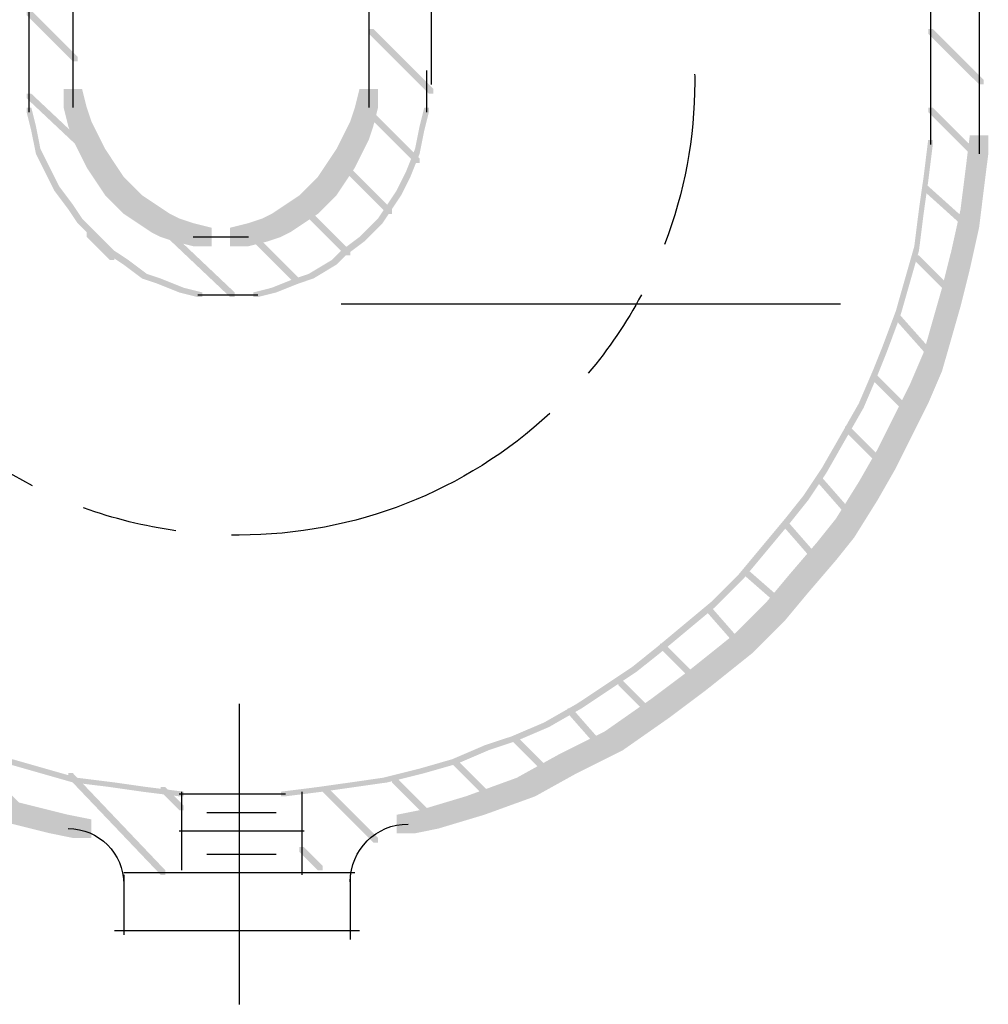
# Model space of a CAD drawing. Extents: x 18 to 141, y 136 to 270.
# Drawn here: x 113 to 131, y 136 to 154 of the extents above; entities that cross this region are included whole.
import ezdxf

# ---------------------------------------------------------------- set-up
doc = ezdxf.new("R2010")
doc.units = 0
doc.linetypes.add('AI9-LType1', pattern=[10.23052, 6.35, -1.058333, 1.763854, -1.058333])
doc.layers.add('LAYER_1', color=160, linetype='Continuous')

msp = doc.modelspace()

# ---------------------------------------------------------------- hatches: boundary and pattern name
at = {"layer": 'LAYER_1'}
h = msp.add_hatch(color=7, dxfattribs=at)
h.dxf.hatch_style = 2
h.paths.add_polyline_path([(113.199, 154.517), (113.284, 154.517), (114.131, 153.67), (114.131, 153.585), (114.046, 153.585), (113.199, 154.432)], is_closed=False)
h = msp.add_hatch(color=7, dxfattribs=at)
h.dxf.hatch_style = 2
h.paths.add_polyline_path([(119.465, 154.178), (119.549, 154.178), (120.65, 153.077), (120.65, 152.993), (120.565, 152.993), (119.465, 154.093)], is_closed=False)
h = msp.add_hatch(color=7, dxfattribs=at)
h.dxf.hatch_style = 2
h.paths.add_polyline_path([(129.709, 154.178), (129.794, 154.178), (130.725, 153.247), (130.725, 153.162), (130.641, 153.162), (129.709, 154.093)], is_closed=False)
h = msp.add_hatch(color=7, dxfattribs=at)
h.dxf.hatch_style = 2
h.paths.add_polyline_path([(113.199, 152.993), (113.284, 152.993), (114.723, 151.638), (114.723, 151.553), (114.639, 151.553), (113.199, 152.908)], is_closed=False)
h = msp.add_hatch(color=7, dxfattribs=at)
h.dxf.hatch_style = 2
h.paths.add_polyline_path([(113.877, 153.077), (114.215, 153.077), (114.3, 152.739), (114.3, 152.4), (113.961, 152.4), (113.877, 152.739)], is_closed=False)
h = msp.add_hatch(color=7, dxfattribs=at)
h.dxf.hatch_style = 2
h.paths.add_polyline_path([(119.295, 153.077), (119.634, 153.077), (119.634, 152.739), (119.549, 152.4), (119.211, 152.4), (119.211, 152.739)], is_closed=False)
h = msp.add_hatch(color=7, dxfattribs=at)
h.dxf.hatch_style = 2
h.paths.add_polyline_path([(113.199, 152.739), (113.284, 152.739), (113.369, 152.4), (113.369, 152.315), (113.284, 152.315), (113.199, 152.654)], is_closed=False)
h = msp.add_hatch(color=7, dxfattribs=at)
h.dxf.hatch_style = 2
h.paths.add_polyline_path([(113.961, 152.739), (114.3, 152.739), (114.385, 152.485), (114.385, 152.146), (114.046, 152.146), (113.961, 152.4)], is_closed=False)
h = msp.add_hatch(color=7, dxfattribs=at)
h.dxf.hatch_style = 2
h.paths.add_polyline_path([(119.211, 152.739), (119.549, 152.739), (119.549, 152.4), (119.465, 152.146), (119.126, 152.146), (119.126, 152.485)], is_closed=False)
h = msp.add_hatch(color=7, dxfattribs=at)
h.dxf.hatch_style = 2
h.paths.add_polyline_path([(119.38, 152.739), (119.465, 152.739), (120.396, 151.807), (120.396, 151.723), (120.311, 151.723), (119.38, 152.654)], is_closed=False)
h = msp.add_hatch(color=7, dxfattribs=at)
h.dxf.hatch_style = 2
h.paths.add_polyline_path([(120.481, 152.739), (120.565, 152.739), (120.565, 152.654), (120.481, 152.315), (120.396, 152.315), (120.396, 152.4)], is_closed=False)
h = msp.add_hatch(color=7, dxfattribs=at)
h.dxf.hatch_style = 2
h.paths.add_polyline_path([(129.709, 152.739), (129.794, 152.739), (130.725, 151.807), (130.725, 151.723), (130.641, 151.723), (129.709, 152.654)], is_closed=False)
h = msp.add_hatch(color=7, dxfattribs=at)
h.dxf.hatch_style = 2
h.paths.add_polyline_path([(113.284, 152.4), (113.369, 152.4), (113.453, 151.977), (113.453, 151.892), (113.369, 151.892), (113.284, 152.315)], is_closed=False)
h = msp.add_hatch(color=7, dxfattribs=at)
h.dxf.hatch_style = 2
h.paths.add_polyline_path([(114.046, 152.485), (114.385, 152.485), (114.469, 152.315), (114.469, 151.977), (114.131, 151.977), (114.046, 152.146)], is_closed=False)
h = msp.add_hatch(color=7, dxfattribs=at)
h.dxf.hatch_style = 2
h.paths.add_polyline_path([(119.126, 152.485), (119.465, 152.485), (119.465, 152.146), (119.38, 151.977), (119.041, 151.977), (119.041, 152.315)], is_closed=False)
h = msp.add_hatch(color=7, dxfattribs=at)
h.dxf.hatch_style = 2
h.paths.add_polyline_path([(120.396, 152.4), (120.481, 152.4), (120.481, 152.315), (120.396, 151.892), (120.311, 151.892), (120.311, 151.977)], is_closed=False)
h = msp.add_hatch(color=7, dxfattribs=at)
h.dxf.hatch_style = 2
h.paths.add_polyline_path([(114.131, 152.315), (114.469, 152.315), (114.639, 151.977), (114.639, 151.638), (114.3, 151.638), (114.131, 151.977)], is_closed=False)
h = msp.add_hatch(color=7, dxfattribs=at)
h.dxf.hatch_style = 2
h.paths.add_polyline_path([(119.041, 152.315), (119.38, 152.315), (119.38, 151.977), (119.211, 151.638), (118.872, 151.638), (118.872, 151.977)], is_closed=False)
h = msp.add_hatch(color=7, dxfattribs=at)
h.dxf.hatch_style = 2
h.paths.add_polyline_path([(130.471, 152.231), (130.81, 152.231), (130.81, 151.892), (130.725, 151.215), (130.387, 151.215), (130.387, 151.553)], is_closed=False)
h = msp.add_hatch(color=7, dxfattribs=at)
h.dxf.hatch_style = 2
h.paths.add_polyline_path([(129.709, 152.146), (129.794, 152.146), (129.794, 152.061), (129.709, 151.384), (129.625, 151.384), (129.625, 151.469)], is_closed=False)
h = msp.add_hatch(color=7, dxfattribs=at)
h.dxf.hatch_style = 2
h.paths.add_polyline_path([(113.369, 151.977), (113.453, 151.977), (113.623, 151.638), (113.623, 151.553), (113.538, 151.553), (113.369, 151.892)], is_closed=False)
h = msp.add_hatch(color=7, dxfattribs=at)
h.dxf.hatch_style = 2
h.paths.add_polyline_path([(114.3, 151.977), (114.639, 151.977), (114.808, 151.723), (114.808, 151.384), (114.469, 151.384), (114.3, 151.638)], is_closed=False)
h = msp.add_hatch(color=7, dxfattribs=at)
h.dxf.hatch_style = 2
h.paths.add_polyline_path([(118.872, 151.977), (119.211, 151.977), (119.211, 151.638), (119.041, 151.384), (118.702, 151.384), (118.702, 151.723)], is_closed=False)
h = msp.add_hatch(color=7, dxfattribs=at)
h.dxf.hatch_style = 2
h.paths.add_polyline_path([(120.311, 151.977), (120.396, 151.977), (120.396, 151.892), (120.227, 151.469), (120.142, 151.469), (120.142, 151.553)], is_closed=False)
h = msp.add_hatch(color=7, dxfattribs=at)
h.dxf.hatch_style = 2
h.paths.add_polyline_path([(114.469, 151.723), (114.808, 151.723), (114.977, 151.469), (114.977, 151.13), (114.639, 151.13), (114.469, 151.384)], is_closed=False)
h = msp.add_hatch(color=7, dxfattribs=at)
h.dxf.hatch_style = 2
h.paths.add_polyline_path([(118.702, 151.723), (119.041, 151.723), (119.041, 151.384), (118.872, 151.13), (118.533, 151.13), (118.533, 151.469)], is_closed=False)
h = msp.add_hatch(color=7, dxfattribs=at)
h.dxf.hatch_style = 2
h.paths.add_polyline_path([(113.538, 151.638), (113.623, 151.638), (113.792, 151.299), (113.792, 151.215), (113.707, 151.215), (113.538, 151.553)], is_closed=False)
h = msp.add_hatch(color=7, dxfattribs=at)
h.dxf.hatch_style = 2
h.paths.add_polyline_path([(119.041, 151.638), (119.126, 151.638), (119.888, 150.876), (119.888, 150.791), (119.803, 150.791), (119.041, 151.553)], is_closed=False)
h = msp.add_hatch(color=7, dxfattribs=at)
h.dxf.hatch_style = 2
h.paths.add_polyline_path([(120.142, 151.553), (120.227, 151.553), (120.227, 151.469), (120.057, 151.13), (119.973, 151.13), (119.973, 151.215)], is_closed=False)
h = msp.add_hatch(color=7, dxfattribs=at)
h.dxf.hatch_style = 2
h.paths.add_polyline_path([(130.387, 151.553), (130.725, 151.553), (130.725, 151.215), (130.641, 150.537), (130.302, 150.537), (130.302, 150.876)], is_closed=False)
h = msp.add_hatch(color=7, dxfattribs=at)
h.dxf.hatch_style = 2
h.paths.add_polyline_path([(114.639, 151.469), (114.977, 151.469), (115.062, 151.384), (115.062, 151.045), (114.723, 151.045), (114.639, 151.13)], is_closed=False)
h = msp.add_hatch(color=7, dxfattribs=at)
h.dxf.hatch_style = 2
h.paths.add_polyline_path([(114.723, 151.384), (115.062, 151.384), (115.147, 151.299), (115.147, 150.961), (114.808, 150.961), (114.723, 151.045)], is_closed=False)
h = msp.add_hatch(color=7, dxfattribs=at)
h.dxf.hatch_style = 2
h.paths.add_polyline_path([(118.449, 151.384), (118.787, 151.384), (118.787, 151.045), (118.702, 150.961), (118.364, 150.961), (118.364, 151.299)], is_closed=False)
h = msp.add_hatch(color=7, dxfattribs=at)
h.dxf.hatch_style = 2
h.paths.add_polyline_path([(118.533, 151.469), (118.872, 151.469), (118.872, 151.13), (118.787, 151.045), (118.449, 151.045), (118.449, 151.384)], is_closed=False)
h = msp.add_hatch(color=7, dxfattribs=at)
h.dxf.hatch_style = 2
h.paths.add_polyline_path([(129.625, 151.469), (129.709, 151.469), (129.709, 151.384), (129.625, 150.791), (129.54, 150.791), (129.54, 150.876)], is_closed=False)
h = msp.add_hatch(color=7, dxfattribs=at)
h.dxf.hatch_style = 2
h.paths.add_polyline_path([(113.707, 151.299), (113.792, 151.299), (114.046, 150.961), (114.046, 150.876), (113.961, 150.876), (113.707, 151.215)], is_closed=False)
h = msp.add_hatch(color=7, dxfattribs=at)
h.dxf.hatch_style = 2
h.paths.add_polyline_path([(114.808, 151.299), (115.147, 151.299), (115.316, 151.13), (115.316, 150.791), (114.977, 150.791), (114.808, 150.961)], is_closed=False)
h = msp.add_hatch(color=7, dxfattribs=at)
h.dxf.hatch_style = 2
h.paths.add_polyline_path([(114.977, 151.13), (115.316, 151.13), (115.57, 150.961), (115.57, 150.622), (115.231, 150.622), (114.977, 150.791)], is_closed=False)
h = msp.add_hatch(color=7, dxfattribs=at)
h.dxf.hatch_style = 2
h.paths.add_polyline_path([(118.195, 151.13), (118.533, 151.13), (118.533, 150.791), (118.279, 150.622), (117.941, 150.622), (117.941, 150.961)], is_closed=False)
h = msp.add_hatch(color=7, dxfattribs=at)
h.dxf.hatch_style = 2
h.paths.add_polyline_path([(118.364, 151.299), (118.702, 151.299), (118.702, 150.961), (118.533, 150.791), (118.195, 150.791), (118.195, 151.13)], is_closed=False)
h = msp.add_hatch(color=7, dxfattribs=at)
h.dxf.hatch_style = 2
h.paths.add_polyline_path([(119.973, 151.215), (120.057, 151.215), (120.057, 151.13), (119.888, 150.876), (119.803, 150.876), (119.803, 150.961)], is_closed=False)
h = msp.add_hatch(color=7, dxfattribs=at)
h.dxf.hatch_style = 2
h.paths.add_polyline_path([(129.625, 151.299), (129.709, 151.299), (130.556, 150.537), (130.556, 150.453), (130.471, 150.453), (129.625, 151.215)], is_closed=False)
h = msp.add_hatch(color=7, dxfattribs=at)
h.dxf.hatch_style = 2
h.paths.add_polyline_path([(113.961, 150.961), (114.046, 150.961), (114.215, 150.707), (114.215, 150.622), (114.131, 150.622), (113.961, 150.876)], is_closed=False)
h = msp.add_hatch(color=7, dxfattribs=at)
h.dxf.hatch_style = 2
h.paths.add_polyline_path([(115.231, 150.961), (115.57, 150.961), (115.824, 150.791), (115.824, 150.453), (115.485, 150.453), (115.231, 150.622)], is_closed=False)
h = msp.add_hatch(color=7, dxfattribs=at)
h.dxf.hatch_style = 2
h.paths.add_polyline_path([(117.941, 150.961), (118.279, 150.961), (118.279, 150.622), (118.025, 150.453), (117.687, 150.453), (117.687, 150.791)], is_closed=False)
h = msp.add_hatch(color=7, dxfattribs=at)
h.dxf.hatch_style = 2
h.paths.add_polyline_path([(119.803, 150.961), (119.888, 150.961), (119.888, 150.876), (119.719, 150.622), (119.634, 150.622), (119.634, 150.707)], is_closed=False)
h = msp.add_hatch(color=7, dxfattribs=at)
h.dxf.hatch_style = 2
h.paths.add_polyline_path([(115.316, 150.876), (115.401, 150.876), (117.009, 149.352), (117.009, 149.267), (116.925, 149.267), (115.316, 150.791)], is_closed=False)
h = msp.add_hatch(color=7, dxfattribs=at)
h.dxf.hatch_style = 2
h.paths.add_polyline_path([(115.485, 150.791), (115.824, 150.791), (115.993, 150.707), (115.993, 150.368), (115.655, 150.368), (115.485, 150.453)], is_closed=False)
h = msp.add_hatch(color=7, dxfattribs=at)
h.dxf.hatch_style = 2
h.paths.add_polyline_path([(117.687, 150.791), (118.025, 150.791), (118.025, 150.453), (117.856, 150.368), (117.517, 150.368), (117.517, 150.707)], is_closed=False)
h = msp.add_hatch(color=7, dxfattribs=at)
h.dxf.hatch_style = 2
h.paths.add_polyline_path([(118.279, 150.876), (118.364, 150.876), (119.126, 150.114), (119.126, 150.029), (119.041, 150.029), (118.279, 150.791)], is_closed=False)
h = msp.add_hatch(color=7, dxfattribs=at)
h.dxf.hatch_style = 2
h.paths.add_polyline_path([(129.54, 150.876), (129.625, 150.876), (129.625, 150.791), (129.54, 150.114), (129.455, 150.114), (129.455, 150.199)], is_closed=False)
h = msp.add_hatch(color=7, dxfattribs=at)
h.dxf.hatch_style = 2
h.paths.add_polyline_path([(130.302, 150.876), (130.641, 150.876), (130.641, 150.537), (130.471, 149.775), (130.133, 149.775), (130.133, 150.114)], is_closed=False)
h = msp.add_hatch(color=7, dxfattribs=at)
h.dxf.hatch_style = 2
h.paths.add_polyline_path([(114.131, 150.707), (114.215, 150.707), (114.385, 150.537), (114.385, 150.453), (114.3, 150.453), (114.131, 150.622)], is_closed=False)
h = msp.add_hatch(color=7, dxfattribs=at)
h.dxf.hatch_style = 2
h.paths.add_polyline_path([(115.655, 150.707), (115.993, 150.707), (116.247, 150.622), (116.247, 150.283), (115.909, 150.283), (115.655, 150.368)], is_closed=False)
h = msp.add_hatch(color=7, dxfattribs=at)
h.dxf.hatch_style = 2
h.paths.add_polyline_path([(115.909, 150.622), (116.247, 150.622), (116.586, 150.537), (116.586, 150.199), (116.247, 150.199), (115.909, 150.283)], is_closed=False)
h = msp.add_hatch(color=7, dxfattribs=at)
h.dxf.hatch_style = 2
h.paths.add_polyline_path([(117.263, 150.622), (117.602, 150.622), (117.602, 150.283), (117.263, 150.199), (116.925, 150.199), (116.925, 150.537)], is_closed=False)
h = msp.add_hatch(color=7, dxfattribs=at)
h.dxf.hatch_style = 2
h.paths.add_polyline_path([(117.517, 150.707), (117.856, 150.707), (117.856, 150.368), (117.602, 150.283), (117.263, 150.283), (117.263, 150.622)], is_closed=False)
h = msp.add_hatch(color=7, dxfattribs=at)
h.dxf.hatch_style = 2
h.paths.add_polyline_path([(119.634, 150.707), (119.719, 150.707), (119.719, 150.622), (119.549, 150.453), (119.465, 150.453), (119.465, 150.537)], is_closed=False)
h = msp.add_hatch(color=7, dxfattribs=at)
h.dxf.hatch_style = 2
h.paths.add_polyline_path([(114.3, 150.537), (114.385, 150.537), (114.554, 150.368), (114.554, 150.283), (114.469, 150.283), (114.3, 150.453)], is_closed=False)
h = msp.add_hatch(color=7, dxfattribs=at)
h.dxf.hatch_style = 2
h.paths.add_polyline_path([(114.3, 150.453), (114.385, 150.453), (114.808, 150.029), (114.808, 149.945), (114.723, 149.945), (114.3, 150.368)], is_closed=False)
h = msp.add_hatch(color=7, dxfattribs=at)
h.dxf.hatch_style = 2
h.paths.add_polyline_path([(117.263, 150.453), (117.348, 150.453), (118.195, 149.606), (118.195, 149.521), (118.11, 149.521), (117.263, 150.368)], is_closed=False)
h = msp.add_hatch(color=7, dxfattribs=at)
h.dxf.hatch_style = 2
h.paths.add_polyline_path([(119.465, 150.537), (119.549, 150.537), (119.549, 150.453), (119.38, 150.283), (119.295, 150.283), (119.295, 150.368)], is_closed=False)
h = msp.add_hatch(color=7, dxfattribs=at)
h.dxf.hatch_style = 2
h.paths.add_polyline_path([(114.469, 150.368), (114.554, 150.368), (114.808, 150.114), (114.808, 150.029), (114.723, 150.029), (114.469, 150.283)], is_closed=False)
h = msp.add_hatch(color=7, dxfattribs=at)
h.dxf.hatch_style = 2
h.paths.add_polyline_path([(119.295, 150.368), (119.38, 150.368), (119.38, 150.283), (119.041, 150.029), (118.957, 150.029), (118.957, 150.114)], is_closed=False)
h = msp.add_hatch(color=7, dxfattribs=at)
h.dxf.hatch_style = 2
h.paths.add_polyline_path([(114.723, 150.114), (114.808, 150.114), (115.062, 149.945), (115.062, 149.86), (114.977, 149.86), (114.723, 150.029)], is_closed=False)
h = msp.add_hatch(color=7, dxfattribs=at)
h.dxf.hatch_style = 2
h.paths.add_polyline_path([(118.957, 150.114), (119.041, 150.114), (119.041, 150.029), (118.872, 149.86), (118.787, 149.86), (118.787, 149.945)], is_closed=False)
h = msp.add_hatch(color=7, dxfattribs=at)
h.dxf.hatch_style = 2
h.paths.add_polyline_path([(129.455, 150.199), (129.54, 150.199), (129.54, 150.114), (129.371, 149.521), (129.286, 149.521), (129.286, 149.606)], is_closed=False)
h = msp.add_hatch(color=7, dxfattribs=at)
h.dxf.hatch_style = 2
h.paths.add_polyline_path([(130.133, 150.114), (130.471, 150.114), (130.471, 149.775), (130.302, 149.098), (129.963, 149.098), (129.963, 149.437)], is_closed=False)
h = msp.add_hatch(color=7, dxfattribs=at)
h.dxf.hatch_style = 2
h.paths.add_polyline_path([(114.977, 149.945), (115.062, 149.945), (115.401, 149.691), (115.401, 149.606), (115.316, 149.606), (114.977, 149.86)], is_closed=False)
h = msp.add_hatch(color=7, dxfattribs=at)
h.dxf.hatch_style = 2
h.paths.add_polyline_path([(118.787, 149.945), (118.872, 149.945), (118.872, 149.86), (118.449, 149.606), (118.364, 149.606), (118.364, 149.691)], is_closed=False)
h = msp.add_hatch(color=7, dxfattribs=at)
h.dxf.hatch_style = 2
h.paths.add_polyline_path([(129.455, 150.029), (129.54, 150.029), (130.302, 149.267), (130.302, 149.183), (130.217, 149.183), (129.455, 149.945)], is_closed=False)
h = msp.add_hatch(color=7, dxfattribs=at)
h.dxf.hatch_style = 2
h.paths.add_polyline_path([(115.316, 149.691), (115.401, 149.691), (115.655, 149.606), (115.655, 149.521), (115.57, 149.521), (115.316, 149.606)], is_closed=False)
h = msp.add_hatch(color=7, dxfattribs=at)
h.dxf.hatch_style = 2
h.paths.add_polyline_path([(118.364, 149.691), (118.449, 149.691), (118.449, 149.606), (118.195, 149.521), (118.11, 149.521), (118.11, 149.606)], is_closed=False)
h = msp.add_hatch(color=7, dxfattribs=at)
h.dxf.hatch_style = 2
h.paths.add_polyline_path([(115.57, 149.606), (115.655, 149.606), (116.078, 149.437), (116.078, 149.352), (115.993, 149.352), (115.57, 149.521)], is_closed=False)
h = msp.add_hatch(color=7, dxfattribs=at)
h.dxf.hatch_style = 2
h.paths.add_polyline_path([(118.11, 149.606), (118.195, 149.606), (118.195, 149.521), (117.771, 149.352), (117.687, 149.352), (117.687, 149.437)], is_closed=False)
h = msp.add_hatch(color=7, dxfattribs=at)
h.dxf.hatch_style = 2
h.paths.add_polyline_path([(129.286, 149.606), (129.371, 149.606), (129.371, 149.521), (129.201, 148.929), (129.117, 148.929), (129.117, 149.013)], is_closed=False)
h = msp.add_hatch(color=7, dxfattribs=at)
h.dxf.hatch_style = 2
h.paths.add_polyline_path([(115.993, 149.437), (116.078, 149.437), (116.417, 149.352), (116.417, 149.267), (116.332, 149.267), (115.993, 149.352)], is_closed=False)
h = msp.add_hatch(color=7, dxfattribs=at)
h.dxf.hatch_style = 2
h.paths.add_polyline_path([(117.687, 149.437), (117.771, 149.437), (117.771, 149.352), (117.433, 149.267), (117.348, 149.267), (117.348, 149.352)], is_closed=False)
h = msp.add_hatch(color=7, dxfattribs=at)
h.dxf.hatch_style = 2
h.paths.add_polyline_path([(129.963, 149.437), (130.302, 149.437), (130.302, 149.098), (130.133, 148.505), (129.794, 148.505), (129.794, 148.844)], is_closed=False)
h = msp.add_hatch(color=7, dxfattribs=at)
h.dxf.hatch_style = 2
h.paths.add_polyline_path([(129.117, 149.013), (129.201, 149.013), (129.201, 148.929), (128.947, 148.251), (128.863, 148.251), (128.863, 148.336)], is_closed=False)
h = msp.add_hatch(color=7, dxfattribs=at)
h.dxf.hatch_style = 2
h.paths.add_polyline_path([(129.117, 148.929), (129.201, 148.929), (129.879, 148.167), (129.879, 148.082), (129.794, 148.082), (129.117, 148.844)], is_closed=False)
h = msp.add_hatch(color=7, dxfattribs=at)
h.dxf.hatch_style = 2
h.paths.add_polyline_path([(129.794, 148.844), (130.133, 148.844), (130.133, 148.505), (129.963, 147.913), (129.625, 147.913), (129.625, 148.251)], is_closed=False)
h = msp.add_hatch(color=7, dxfattribs=at)
h.dxf.hatch_style = 2
h.paths.add_polyline_path([(128.863, 148.336), (128.947, 148.336), (128.947, 148.251), (128.778, 147.828), (128.693, 147.828), (128.693, 147.913)], is_closed=False)
h = msp.add_hatch(color=7, dxfattribs=at)
h.dxf.hatch_style = 2
h.paths.add_polyline_path([(129.625, 148.251), (129.963, 148.251), (129.963, 147.913), (129.709, 147.32), (129.371, 147.32), (129.371, 147.659)], is_closed=False)
h = msp.add_hatch(color=7, dxfattribs=at)
h.dxf.hatch_style = 2
h.paths.add_polyline_path([(128.693, 147.913), (128.778, 147.913), (128.778, 147.828), (128.524, 147.235), (128.439, 147.235), (128.439, 147.32)], is_closed=False)
h = msp.add_hatch(color=7, dxfattribs=at)
h.dxf.hatch_style = 2
h.paths.add_polyline_path([(128.693, 147.828), (128.778, 147.828), (129.455, 147.151), (129.455, 147.066), (129.371, 147.066), (128.693, 147.743)], is_closed=False)
h = msp.add_hatch(color=7, dxfattribs=at)
h.dxf.hatch_style = 2
h.paths.add_polyline_path([(129.371, 147.659), (129.709, 147.659), (129.709, 147.32), (129.371, 146.643), (129.032, 146.643), (129.032, 146.981)], is_closed=False)
h = msp.add_hatch(color=7, dxfattribs=at)
h.dxf.hatch_style = 2
h.paths.add_polyline_path([(128.439, 147.32), (128.524, 147.32), (128.524, 147.235), (128.185, 146.643), (128.101, 146.643), (128.101, 146.727)], is_closed=False)
h = msp.add_hatch(color=7, dxfattribs=at)
h.dxf.hatch_style = 2
h.paths.add_polyline_path([(129.032, 146.981), (129.371, 146.981), (129.371, 146.643), (129.117, 146.135), (128.778, 146.135), (128.778, 146.473)], is_closed=False)
h = msp.add_hatch(color=7, dxfattribs=at)
h.dxf.hatch_style = 2
h.paths.add_polyline_path([(128.185, 146.897), (128.27, 146.897), (128.947, 146.219), (128.947, 146.135), (128.863, 146.135), (128.185, 146.812)], is_closed=False)
h = msp.add_hatch(color=7, dxfattribs=at)
h.dxf.hatch_style = 2
h.paths.add_polyline_path([(128.101, 146.727), (128.185, 146.727), (128.185, 146.643), (127.847, 146.05), (127.762, 146.05), (127.762, 146.135)], is_closed=False)
h = msp.add_hatch(color=7, dxfattribs=at)
h.dxf.hatch_style = 2
h.paths.add_polyline_path([(128.778, 146.473), (129.117, 146.473), (129.117, 146.135), (128.778, 145.542), (128.439, 145.542), (128.439, 145.881)], is_closed=False)
h = msp.add_hatch(color=7, dxfattribs=at)
h.dxf.hatch_style = 2
h.paths.add_polyline_path([(127.762, 146.135), (127.847, 146.135), (127.847, 146.05), (127.508, 145.542), (127.423, 145.542), (127.423, 145.627)], is_closed=False)
h = msp.add_hatch(color=7, dxfattribs=at)
h.dxf.hatch_style = 2
h.paths.add_polyline_path([(127.677, 145.965), (127.762, 145.965), (128.355, 145.288), (128.355, 145.203), (128.27, 145.203), (127.677, 145.881)], is_closed=False)
h = msp.add_hatch(color=7, dxfattribs=at)
h.dxf.hatch_style = 2
h.paths.add_polyline_path([(128.439, 145.881), (128.778, 145.881), (128.778, 145.542), (128.355, 144.865), (128.016, 144.865), (128.016, 145.203)], is_closed=False)
h = msp.add_hatch(color=7, dxfattribs=at)
h.dxf.hatch_style = 2
h.paths.add_polyline_path([(127.423, 145.627), (127.508, 145.627), (127.508, 145.542), (127.169, 145.119), (127.085, 145.119), (127.085, 145.203)], is_closed=False)
h = msp.add_hatch(color=7, dxfattribs=at)
h.dxf.hatch_style = 2
h.paths.add_polyline_path([(127.085, 145.203), (127.169, 145.203), (127.169, 145.119), (126.746, 144.611), (126.661, 144.611), (126.661, 144.695)], is_closed=False)
h = msp.add_hatch(color=7, dxfattribs=at)
h.dxf.hatch_style = 2
h.paths.add_polyline_path([(128.016, 145.203), (128.355, 145.203), (128.355, 144.865), (128.016, 144.441), (127.677, 144.441), (127.677, 144.78)], is_closed=False)
h = msp.add_hatch(color=7, dxfattribs=at)
h.dxf.hatch_style = 2
h.paths.add_polyline_path([(127.085, 145.119), (127.169, 145.119), (127.762, 144.441), (127.762, 144.357), (127.677, 144.357), (127.085, 145.034)], is_closed=False)
h = msp.add_hatch(color=7, dxfattribs=at)
h.dxf.hatch_style = 2
h.paths.add_polyline_path([(126.661, 144.695), (126.746, 144.695), (126.746, 144.611), (126.323, 144.103), (126.238, 144.103), (126.238, 144.187)], is_closed=False)
h = msp.add_hatch(color=7, dxfattribs=at)
h.dxf.hatch_style = 2
h.paths.add_polyline_path([(127.677, 144.78), (128.016, 144.78), (128.016, 144.441), (127.508, 143.849), (127.169, 143.849), (127.169, 144.187)], is_closed=False)
h = msp.add_hatch(color=7, dxfattribs=at)
h.dxf.hatch_style = 2
h.paths.add_polyline_path([(126.323, 144.272), (126.407, 144.272), (127.085, 143.679), (127.085, 143.595), (127, 143.595), (126.323, 144.187)], is_closed=False)
h = msp.add_hatch(color=7, dxfattribs=at)
h.dxf.hatch_style = 2
h.paths.add_polyline_path([(126.238, 144.187), (126.323, 144.187), (126.323, 144.103), (126.069, 143.849), (125.984, 143.849), (125.984, 143.933)], is_closed=False)
h = msp.add_hatch(color=7, dxfattribs=at)
h.dxf.hatch_style = 2
h.paths.add_polyline_path([(127.169, 144.187), (127.508, 144.187), (127.508, 143.849), (127.085, 143.341), (126.746, 143.341), (126.746, 143.679)], is_closed=False)
h = msp.add_hatch(color=7, dxfattribs=at)
h.dxf.hatch_style = 2
h.paths.add_polyline_path([(125.984, 143.933), (126.069, 143.933), (126.069, 143.849), (125.815, 143.595), (125.73, 143.595), (125.73, 143.679)], is_closed=False)
h = msp.add_hatch(color=7, dxfattribs=at)
h.dxf.hatch_style = 2
h.paths.add_polyline_path([(125.73, 143.679), (125.815, 143.679), (125.815, 143.595), (125.307, 143.171), (125.222, 143.171), (125.222, 143.256)], is_closed=False)
h = msp.add_hatch(color=7, dxfattribs=at)
h.dxf.hatch_style = 2
h.paths.add_polyline_path([(125.645, 143.595), (125.73, 143.595), (126.323, 142.917), (126.323, 142.833), (126.238, 142.833), (125.645, 143.51)], is_closed=False)
h = msp.add_hatch(color=7, dxfattribs=at)
h.dxf.hatch_style = 2
h.paths.add_polyline_path([(126.746, 143.679), (127.085, 143.679), (127.085, 143.341), (126.831, 143.087), (126.492, 143.087), (126.492, 143.425)], is_closed=False)
h = msp.add_hatch(color=7, dxfattribs=at)
h.dxf.hatch_style = 2
h.paths.add_polyline_path([(126.492, 143.425), (126.831, 143.425), (126.831, 143.087), (126.492, 142.748), (126.153, 142.748), (126.153, 143.087)], is_closed=False)
h = msp.add_hatch(color=7, dxfattribs=at)
h.dxf.hatch_style = 2
h.paths.add_polyline_path([(125.222, 143.256), (125.307, 143.256), (125.307, 143.171), (124.799, 142.748), (124.714, 142.748), (124.714, 142.833)], is_closed=False)
h = msp.add_hatch(color=7, dxfattribs=at)
h.dxf.hatch_style = 2
h.paths.add_polyline_path([(126.153, 143.087), (126.492, 143.087), (126.492, 142.748), (125.645, 142.071), (125.307, 142.071), (125.307, 142.409)], is_closed=False)
h = msp.add_hatch(color=7, dxfattribs=at)
h.dxf.hatch_style = 2
h.paths.add_polyline_path([(124.714, 142.833), (124.799, 142.833), (124.799, 142.748), (124.375, 142.409), (124.291, 142.409), (124.291, 142.494)], is_closed=False)
h = msp.add_hatch(color=7, dxfattribs=at)
h.dxf.hatch_style = 2
h.paths.add_polyline_path([(124.799, 142.917), (124.883, 142.917), (125.561, 142.24), (125.561, 142.155), (125.476, 142.155), (124.799, 142.833)], is_closed=False)
h = msp.add_hatch(color=7, dxfattribs=at)
h.dxf.hatch_style = 2
h.paths.add_polyline_path([(124.291, 142.494), (124.375, 142.494), (124.375, 142.409), (123.867, 142.071), (123.783, 142.071), (123.783, 142.155)], is_closed=False)
h = msp.add_hatch(color=7, dxfattribs=at)
h.dxf.hatch_style = 2
h.paths.add_polyline_path([(125.307, 142.409), (125.645, 142.409), (125.645, 142.071), (124.968, 141.563), (124.629, 141.563), (124.629, 141.901)], is_closed=False)
h = msp.add_hatch(color=7, dxfattribs=at)
h.dxf.hatch_style = 2
h.paths.add_polyline_path([(123.783, 142.155), (123.867, 142.155), (123.867, 142.071), (123.359, 141.732), (123.275, 141.732), (123.275, 141.817)], is_closed=False)
h = msp.add_hatch(color=7, dxfattribs=at)
h.dxf.hatch_style = 2
h.paths.add_polyline_path([(124.037, 142.24), (124.121, 142.24), (124.714, 141.647), (124.714, 141.563), (124.629, 141.563), (124.037, 142.155)], is_closed=False)
h = msp.add_hatch(color=7, dxfattribs=at)
h.dxf.hatch_style = 2
h.paths.add_polyline_path([(123.275, 141.817), (123.359, 141.817), (123.359, 141.732), (122.767, 141.393), (122.682, 141.393), (122.682, 141.478)], is_closed=False)
h = msp.add_hatch(color=7, dxfattribs=at)
h.dxf.hatch_style = 2
h.paths.add_polyline_path([(124.629, 141.901), (124.968, 141.901), (124.968, 141.563), (124.121, 140.97), (123.783, 140.97), (123.783, 141.309)], is_closed=False)
h = msp.add_hatch(color=7, dxfattribs=at)
h.dxf.hatch_style = 2
h.paths.add_polyline_path([(123.105, 141.732), (123.19, 141.732), (123.783, 141.055), (123.783, 140.97), (123.698, 140.97), (123.105, 141.647)], is_closed=False)
h = msp.add_hatch(color=7, dxfattribs=at)
h.dxf.hatch_style = 2
h.paths.add_polyline_path([(122.682, 141.478), (122.767, 141.478), (122.767, 141.393), (122.174, 141.139), (122.089, 141.139), (122.089, 141.224)], is_closed=False)
h = msp.add_hatch(color=7, dxfattribs=at)
h.dxf.hatch_style = 2
h.paths.add_polyline_path([(111.76, 141.224), (111.845, 141.224), (113.199, 139.869), (113.199, 139.785), (113.115, 139.785), (111.76, 141.139)], is_closed=False)
h = msp.add_hatch(color=7, dxfattribs=at)
h.dxf.hatch_style = 2
h.paths.add_polyline_path([(122.089, 141.224), (122.174, 141.224), (122.174, 141.139), (121.666, 140.97), (121.581, 140.97), (121.581, 141.055)], is_closed=False)
h = msp.add_hatch(color=7, dxfattribs=at)
h.dxf.hatch_style = 2
h.paths.add_polyline_path([(122.089, 141.224), (122.174, 141.224), (122.851, 140.547), (122.851, 140.462), (122.767, 140.462), (122.089, 141.139)], is_closed=False)
h = msp.add_hatch(color=7, dxfattribs=at)
h.dxf.hatch_style = 2
h.paths.add_polyline_path([(123.783, 141.309), (124.121, 141.309), (124.121, 140.97), (123.275, 140.547), (122.936, 140.547), (122.936, 140.885)], is_closed=False)
h = msp.add_hatch(color=7, dxfattribs=at)
h.dxf.hatch_style = 2
h.paths.add_polyline_path([(121.581, 141.055), (121.666, 141.055), (121.666, 140.97), (121.073, 140.716), (120.989, 140.716), (120.989, 140.801)], is_closed=False)
h = msp.add_hatch(color=7, dxfattribs=at)
h.dxf.hatch_style = 2
h.paths.add_polyline_path([(122.936, 140.885), (123.275, 140.885), (123.275, 140.547), (122.513, 140.123), (122.174, 140.123), (122.174, 140.462)], is_closed=False)
h = msp.add_hatch(color=7, dxfattribs=at)
h.dxf.hatch_style = 2
h.paths.add_polyline_path([(112.861, 140.801), (112.945, 140.801), (113.538, 140.631), (113.538, 140.547), (113.453, 140.547), (112.861, 140.716)], is_closed=False)
h = msp.add_hatch(color=7, dxfattribs=at)
h.dxf.hatch_style = 2
h.paths.add_polyline_path([(120.989, 140.801), (121.073, 140.801), (121.073, 140.716), (120.481, 140.547), (120.396, 140.547), (120.396, 140.631)], is_closed=False)
h = msp.add_hatch(color=7, dxfattribs=at)
h.dxf.hatch_style = 2
h.paths.add_polyline_path([(120.989, 140.801), (121.073, 140.801), (121.751, 140.123), (121.751, 140.039), (121.666, 140.039), (120.989, 140.716)], is_closed=False)
h = msp.add_hatch(color=7, dxfattribs=at)
h.dxf.hatch_style = 2
h.paths.add_polyline_path([(113.453, 140.631), (113.538, 140.631), (114.131, 140.462), (114.131, 140.377), (114.046, 140.377), (113.453, 140.547)], is_closed=False)
h = msp.add_hatch(color=7, dxfattribs=at)
h.dxf.hatch_style = 2
h.paths.add_polyline_path([(113.961, 140.547), (114.046, 140.547), (115.739, 138.768), (115.739, 138.684), (115.655, 138.684), (113.961, 140.462)], is_closed=False)
h = msp.add_hatch(color=7, dxfattribs=at)
h.dxf.hatch_style = 2
h.paths.add_polyline_path([(120.396, 140.631), (120.481, 140.631), (120.481, 140.547), (119.803, 140.377), (119.719, 140.377), (119.719, 140.462)], is_closed=False)
h = msp.add_hatch(color=7, dxfattribs=at)
h.dxf.hatch_style = 2
h.paths.add_polyline_path([(114.046, 140.462), (114.131, 140.462), (114.808, 140.377), (114.808, 140.293), (114.723, 140.293), (114.046, 140.377)], is_closed=False)
h = msp.add_hatch(color=7, dxfattribs=at)
h.dxf.hatch_style = 2
h.paths.add_polyline_path([(114.723, 140.377), (114.808, 140.377), (115.401, 140.293), (115.401, 140.208), (115.316, 140.208), (114.723, 140.293)], is_closed=False)
h = msp.add_hatch(color=7, dxfattribs=at)
h.dxf.hatch_style = 2
h.paths.add_polyline_path([(119.126, 140.377), (119.211, 140.377), (119.211, 140.293), (118.618, 140.208), (118.533, 140.208), (118.533, 140.293)], is_closed=False)
h = msp.add_hatch(color=7, dxfattribs=at)
h.dxf.hatch_style = 2
h.paths.add_polyline_path([(119.719, 140.462), (119.803, 140.462), (119.803, 140.377), (119.211, 140.293), (119.126, 140.293), (119.126, 140.377)], is_closed=False)
h = msp.add_hatch(color=7, dxfattribs=at)
h.dxf.hatch_style = 2
h.paths.add_polyline_path([(119.888, 140.462), (119.973, 140.462), (120.65, 139.785), (120.65, 139.7), (120.565, 139.7), (119.888, 140.377)], is_closed=False)
h = msp.add_hatch(color=7, dxfattribs=at)
h.dxf.hatch_style = 2
h.paths.add_polyline_path([(122.174, 140.462), (122.513, 140.462), (122.513, 140.123), (121.581, 139.785), (121.243, 139.785), (121.243, 140.123)], is_closed=False)
h = msp.add_hatch(color=7, dxfattribs=at)
h.dxf.hatch_style = 2
h.paths.add_polyline_path([(115.316, 140.293), (115.401, 140.293), (116.078, 140.208), (116.078, 140.123), (115.993, 140.123), (115.316, 140.208)], is_closed=False)
h = msp.add_hatch(color=7, dxfattribs=at)
h.dxf.hatch_style = 2
h.paths.add_polyline_path([(115.655, 140.293), (115.739, 140.293), (116.078, 139.954), (116.078, 139.869), (115.993, 139.869), (115.655, 140.208)], is_closed=False)
h = msp.add_hatch(color=7, dxfattribs=at)
h.dxf.hatch_style = 2
h.paths.add_polyline_path([(118.533, 140.293), (118.618, 140.293), (118.618, 140.208), (117.941, 140.123), (117.856, 140.123), (117.856, 140.208)], is_closed=False)
h = msp.add_hatch(color=7, dxfattribs=at)
h.dxf.hatch_style = 2
h.paths.add_polyline_path([(118.618, 140.293), (118.702, 140.293), (119.634, 139.361), (119.634, 139.277), (119.549, 139.277), (118.618, 140.208)], is_closed=False)
h = msp.add_hatch(color=7, dxfattribs=at)
h.dxf.hatch_style = 2
h.paths.add_polyline_path([(121.243, 140.123), (121.581, 140.123), (121.581, 139.785), (120.735, 139.531), (120.396, 139.531), (120.396, 139.869)], is_closed=False)
h = msp.add_hatch(color=7, dxfattribs=at)
h.dxf.hatch_style = 2
h.paths.add_polyline_path([(112.607, 140.039), (112.945, 140.039), (113.961, 139.785), (113.961, 139.446), (113.623, 139.446), (112.607, 139.7)], is_closed=False)
h = msp.add_hatch(color=7, dxfattribs=at)
h.dxf.hatch_style = 2
h.paths.add_polyline_path([(113.623, 139.785), (113.961, 139.785), (114.385, 139.7), (114.385, 139.361), (114.046, 139.361), (113.623, 139.446)], is_closed=False)
h = msp.add_hatch(color=7, dxfattribs=at)
h.dxf.hatch_style = 2
h.paths.add_polyline_path([(120.396, 139.869), (120.735, 139.869), (120.735, 139.531), (120.311, 139.446), (119.973, 139.446), (119.973, 139.785)], is_closed=False)
h = msp.add_hatch(color=7, dxfattribs=at)
h.dxf.hatch_style = 2
h.paths.add_polyline_path([(118.195, 139.192), (118.279, 139.192), (118.618, 138.853), (118.618, 138.768), (118.533, 138.768), (118.195, 139.107)], is_closed=False)

# ---------------------------------------------------------------- linework, layer by layer
at = {"layer": 'LAYER_1', "color": 7}
for p, q in [((119.465, 159.597), (119.465, 152.908)), ((120.608, 159.258), (120.608, 153.162)), ((129.752, 157.311), (129.752, 152.231)), ((130.641, 157.395), (130.641, 152.146)), ((113.242, 157.141), (113.242, 152.908)), ((114.046, 156.803), (114.046, 152.908)), ((114.046, 153.585), (114.046, 153.162)), ((114.046, 153.501), (114.046, 152.993)), ((119.465, 153.585), (119.465, 153.162)), ((119.465, 153.501), (119.465, 152.993)), ((113.242, 153.416), (113.242, 153.247)), ((113.242, 153.331), (113.242, 152.993)), ((114.046, 153.331), (114.046, 152.739)), ((119.465, 153.331), (119.465, 152.739)), ((120.523, 153.416), (120.523, 153.247)), ((120.523, 153.331), (120.523, 152.993)), ((130.641, 153.331), (130.641, 152.908)), ((129.752, 153.162), (129.752, 152.993)), ((130.641, 153.247), (130.641, 152.569)), ((113.242, 153.077), (113.242, 152.654)), ((120.523, 153.077), (120.523, 152.654)), ((129.752, 153.077), (129.752, 152.654)), ((130.641, 152.908), (130.641, 151.892)), ((129.752, 152.739), (129.752, 152.061)), ((116.247, 150.368), (116.755, 150.368)), ((116.417, 150.368), (116.925, 150.368)), ((116.586, 150.368), (117.094, 150.368)), ((116.755, 150.368), (117.263, 150.368)), ((116.332, 149.31), (116.755, 149.31)), ((116.671, 149.31), (116.925, 149.31)), ((116.84, 149.31), (117.094, 149.31)), ((117.009, 149.31), (117.433, 149.31)), ((118.957, 149.14), (128.101, 149.14)), ((115.993, 140.166), (116.671, 140.166)), ((116.036, 140.208), (116.036, 138.768)), ((116.586, 140.166), (117.009, 140.166)), ((116.925, 140.166), (117.348, 140.166)), ((117.263, 140.166), (117.941, 140.166)), ((118.237, 140.208), (118.237, 138.684)), ((116.501, 139.827), (117.771, 139.827)), ((115.993, 139.488), (118.279, 139.488)), ((116.501, 139.065), (117.771, 139.065)), ((114.977, 138.726), (119.211, 138.726)), ((114.977, 138.684), (114.977, 137.583)), ((119.126, 138.684), (119.126, 137.499)), ((114.808, 137.668), (119.295, 137.668))]:
    msp.add_line(p, q, dxfattribs=at)
at = {"layer": 'LAYER_1', "color": 7, "linetype": 'AI9-LType1'}
msp.add_line((117.094, 141.817), (117.094, 136.313), dxfattribs=at)
at = {"layer": 'LAYER_1', "color": 7}
for points in [[(125.432, 153.349), (125.433, 153.301), (125.434, 153.252), (125.434, 153.204), (125.434, 152.188), (125.246, 151.18), (124.88, 150.231)], [(122.781, 147.136), (121.238, 145.704), (119.205, 144.907), (117.094, 144.907), (117.045, 144.907), (116.997, 144.907), (116.949, 144.908)]]:
    msp.add_open_spline(points, degree=3, knots=[0, 0, 0, 0, 1, 1, 1, 2, 2, 2, 2], dxfattribs=at)
for points in [[(113.308, 145.811), (111.382, 146.788), (109.912, 148.47), (109.209, 150.503)], [(124.458, 149.309), (124.184, 148.797), (123.857, 148.315), (123.483, 147.871)], [(115.933, 144.988), (115.356, 145.068), (114.789, 145.209), (114.242, 145.407)], [(119.126, 138.557), (119.126, 139.141), (119.6, 139.615), (120.184, 139.615)], [(113.961, 139.531), (114.522, 139.531), (114.977, 139.076), (114.977, 138.515)]]:
    msp.add_open_spline(points, degree=3, dxfattribs=at)

doc.saveas('drawing.dxf')
